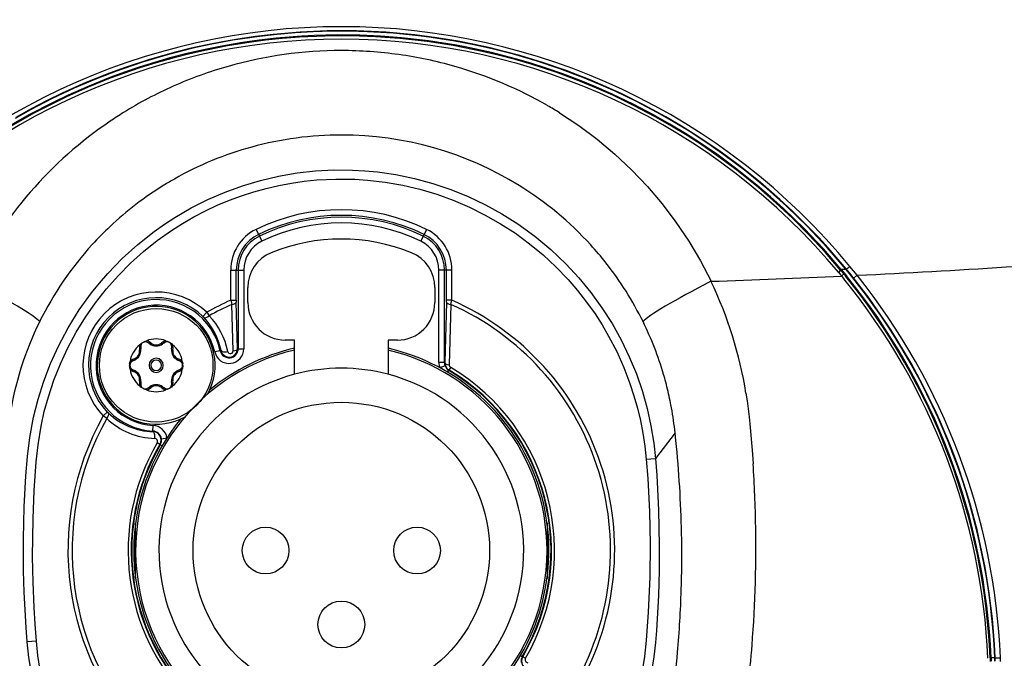
# Model space of a CAD drawing. Units: millimetres. Extents: x 597 to 732, y 284 to 402.
# Drawn here: x 639 to 650, y 363 to 370 of the extents above; entities that cross this region are included whole.
import ezdxf

# ---------------------------------------------------------------- set-up
doc = ezdxf.new("R2010")
doc.units = ezdxf.units.MM
doc.layers.add('GAIKEI', color=7, linetype='Continuous')
doc.layers.add('SUNPO', color=3, linetype='Continuous')
doc.styles.get("Standard").update_dxf_attribs({"font": 'monotxt.shx', "bigfont": 'bigfont.shx'})
doc.dimstyles.get("Standard").update_dxf_attribs({"dimscale": 0, "dimtxt": 2.5, "dimasz": 2.5, "dimexe": 1.25, "dimexo": 2, "dimtad": 1, "dimdec": 8, "dimtxsty": 'Standard', "dimblk": 'OPEN30', "dimcen": 2.5, "dimadec": 8, "dimazin": 2, "dimtfac": 1, "dimtdec": 8, "dimtmove": 0, "dimatfit": 3, "dimldrblk": 'OPEN30', "dimfxl": 1, "dimfrac": 2, "dimarcsym": 0})

# ---------------------------------------------------------------- blocks, each defined once
blk = doc.blocks.new('_Open30')
at = {"color": 0, "linetype": 'ByBlock', "lineweight": -2}
for p, q in [((-1, 0.2679), (0, 0)), ((0, 0), (-1, -0.2679)), ((0, 0), (-1, 0))]:
    blk.add_line(p, q, dxfattribs=at)
blk = doc.blocks.new('*D1')
at = {"layer": 'Defpoints', "color": 0}
for p in [(651.378, 380.762), (633.779, 363.617), (651.378, 363.168)]:
    blk.add_point(p, dxfattribs=at)
at = {"layer": 'SUNPO', "color": 0, "lineweight": -2}
for p, q in [((633.779, 365.617), (633.779, 382.012)), ((651.378, 365.168), (651.378, 382.012)), ((636.279, 380.762), (648.878, 380.762))]:
    blk.add_line(p, q, dxfattribs=at)
at = {"layer": 'SUNPO', "color": 0, "lineweight": -2, "xscale": 2.5, "yscale": 2.5, "zscale": 2.5, "rotation": 180}
blk.add_blockref('_Open30', (633.779, 380.762), dxfattribs=at)
at = {"layer": 'SUNPO', "color": 0, "lineweight": -2, "xscale": 2.5, "yscale": 2.5, "zscale": 2.5}
blk.add_blockref('_Open30', (651.378, 380.762), dxfattribs=at)
at = {"layer": 'SUNPO', "color": 0, "insert": (642.578, 382.637), "char_height": 2.5, "attachment_point": 5}
blk.add_mtext('88', dxfattribs=at)
blk = doc.blocks.new('*D2')
at = {"layer": 'Defpoints', "color": 0}
for p in [(642.579, 375.762), (642.579, 348.769), (656.378, 348.769)]:
    blk.add_point(p, dxfattribs=at)
at = {"layer": 'SUNPO', "color": 0, "lineweight": -2}
for p, q in [((644.579, 375.762), (657.628, 375.762)), ((656.378, 373.262), (656.378, 351.269)), ((644.579, 348.769), (657.628, 348.769))]:
    blk.add_line(p, q, dxfattribs=at)
at = {"layer": 'SUNPO', "color": 0, "lineweight": -2, "xscale": 2.5, "yscale": 2.5, "zscale": 2.5}
for p, rotation in [((656.378, 375.762), 90), ((656.378, 348.769), 270)]:
    blk.add_blockref('_Open30', p, dxfattribs=dict(at, rotation=rotation))
at = {"layer": 'SUNPO', "color": 0, "insert": (654.503, 362.265), "char_height": 2.5, "attachment_point": 5, "rotation": 90}
blk.add_mtext('135', dxfattribs=at)

msp = doc.modelspace()

# ---------------------------------------------------------------- linework, layer by layer
at = {"layer": 'GAIKEI', "color": 1, "linetype": 'Continuous'}
for points in [[(648.01927984, 367.03868467, 0.4711271182), (637.13911538, 367.03868837)], [(647.8981776, 366.9741949, 0.468736213), (637.2602168, 366.97419759)], [(642.57954004, 369.34610417, 0.0698929932), (641.36795301, 369.17722913)], [(643.19500143, 369.30313175, 0.0343380741), (642.57954044, 369.34610581)], [(643.79277105, 369.17666821, 0.0350571155), (643.19500179, 369.30312712)], [(641.36794935, 369.17724615, 0.0348520902), (640.78082278, 368.96478678)], [(644.78552173, 368.7575328, 0.061026734), (643.79274639, 369.17658236)], [(640.78082849, 368.96477496, 0.0349262085), (640.24891081, 368.68308883)], [(640.24890876, 368.68309197, 0.0094980489), (640.10777431, 368.59149965)], [(644.91306358, 368.68094438, 0.0086004485), (644.78546588, 368.75743587)], [(640.1078166, 368.5914362, 0.1329119403), (638.62574381, 366.87979579)], [(642.57954291, 368.44364195, 0.0673478928), (641.62205949, 368.31496621)], [(644.47987782, 367.90520978, 0.1389344012), (642.57954472, 368.44357239)], [(641.62207854, 368.31489636, 0.0621263918), (640.79372454, 367.97352411)], [(640.79377788, 367.97343309, 0.0091793719), (640.68154005, 367.90690383)], [(640.68155412, 367.90687877, 0.050124658), (640.10521402, 367.46576451)], [(645.24588909, 367.26971272, 0.0691618962), (644.47982536, 367.90512423)], [(643.49057054, 367.4348853, 0.2303579253), (641.66782145, 367.43488522)], [(643.46435652, 367.38100613, 0.2303579253), (641.69403548, 367.38100606)], [(643.45549973, 367.36280227, 0.2303579253), (641.70289227, 367.36280219)], [(640.10524486, 367.46573083, 0.0192604619), (639.91510412, 367.27258504)], [(641.66782153, 367.434884, 0.2870075838), (641.39605432, 367.000434)], [(643.42928571, 367.30892311, 0.2303579253), (641.7291063, 367.30892303)], [(643.76233784, 367.00043408, 0.2870075649), (643.49057059, 367.43488402)], [(641.69403556, 367.38100484, 0.2870075365), (641.45597209, 367.00043408)], [(641.70289236, 367.36280098, 0.2870075838), (641.47621618, 367.00043401)], [(641.72910638, 367.30892181, 0.2870075838), (641.53613395, 367.00043401)], [(643.32919602, 367.18573669, 0.1946005103), (641.82919598, 367.18573662)], [(643.62225821, 367.00043407, 0.2870075601), (643.42928575, 367.30892183)], [(643.68217598, 367.00043404, 0.2870075838), (643.45549978, 367.36280099)], [(643.70242007, 367.00043404, 0.2870075838), (643.46435657, 367.38100485)], [(639.91511795, 367.27257354, 0.0701853492), (639.35296341, 366.44910702)], [(645.40890058, 367.07766961, 0.0178943619), (645.24587534, 367.2697011)], [(641.82919606, 367.18573676, 0.3056146933), (641.57919608, 366.81492681)], [(643.57919608, 366.81492684, 0.3056146933), (643.32919607, 367.18573677)], [(648.09602003, 366.94419737, 0.0081141876), (651.28156834, 367.14870332)], [(645.80552076, 366.44904062, 0.052415738), (645.40891603, 367.07768375)], [(646.90614636, 365.68501058, 0.0725027752), (646.53272325, 366.8797384)], [(646.53274681, 366.87974413, 0.0031977115), (647.92957062, 366.93614739)], [(649.49416816, 362.8502354, 0.1610780016), (647.95319644, 366.9069766)], [(649.51783064, 362.85580351, 0.1609956255), (647.97415864, 366.93254144)], [(649.52766408, 362.85617855, 0.1610220096), (647.98173408, 366.93860494)], [(649.56756121, 362.85873381, 0.1610078327), (648.01277645, 366.96378123)], [(649.57176592, 362.85891793, 0.1588034238), (648.05419437, 366.91962893)], [(649.628311, 362.85657549, 0.1588909284), (648.09589826, 366.94397172)], [(641.13973367, 366.54837183, 0.977156204), (640.03305928, 365.4405784)], [(641.09838232, 366.5050105, 0.9771606821), (640.07637422, 365.48197834)], [(641.28460288, 366.13789259, 2.0120153052), (640.56395601, 365.27959106)], [(641.39605426, 366.67719638, 0.0245456183), (641.13973223, 366.5483718)], [(645.12391257, 362.56427929, 0.443259318), (643.76233799, 366.67719633)], [(641.22618309, 366.12457843, 2.0120155915), (640.56695978, 365.33943349)], [(641.14822847, 365.67271298, 7.285602951), (640.90817152, 365.43265604)], [(641.40719911, 366.63321257, 0.0234575382), (641.16603077, 366.51186271)], [(641.57919608, 366.65168521, 0.4142135215), (641.97919606, 366.25168524)], [(643.17919606, 366.25168524, 0.4142135777), (643.57919608, 366.65168524)], [(645.08736911, 362.59051704, 0.4419660111), (643.75119282, 366.63321267)], [(641.29312778, 366.13983311, 0.141116918), (641.1104872, 366.49287435)], [(641.36484759, 366.12984306, 0.1396811138), (641.16604539, 366.51187212)], [(639.35306563, 366.44901283, 0.0770225689), (639.03116611, 365.42675865)], [(646.02535125, 365.88550811, 0.0432088804), (645.80552826, 366.44899467)], [(640.52572654, 366.23183288, 0.1196170679), (640.4958804, 366.24408239)], [(640.70251328, 366.24407958, 0.1897818992), (640.49588159, 366.24407955)], [(640.70251104, 366.24408198, 0.1196174441), (640.67266504, 366.23183231)], [(640.42361674, 366.20235741, 0.1897804798), (640.32030117, 366.0234106)], [(640.36613823, 366.05227327, 0.3307355835), (640.42153604, 366.14822483)], [(640.36652527, 366.03654091, 0.3152987889), (640.43535444, 366.15575653)], [(642.07919604, 366.14411376, 2.0700614967), (644.77919608, 364.00168524)], [(640.42361135, 366.20235918, 0.1196173689), (640.41929688, 366.17038695)], [(640.51187719, 366.22355914, 0.6370955341), (640.43338752, 366.17824264)], [(640.53036831, 366.2106136, 0.3152988033), (640.66802665, 366.2106136)], [(640.54379979, 366.21881517, 0.3307380619), (640.65459512, 366.21881514)], [(640.76500727, 366.17824296, 0.6370956567), (640.68651729, 366.22355895)], [(640.76303712, 366.15575652, 0.3152987409), (640.83186628, 366.03654091)], [(640.87809379, 366.02341063, 0.1897805973), (640.7747781, 366.20235751)], [(640.77909528, 366.17038419, 0.119617037), (640.77478059, 366.20235646)], [(640.77685574, 366.14822502, 0.3307229205), (640.83225466, 366.05227443)], [(642.07919656, 366.16464629, 0.1154251041), (641.17150064, 365.71830796)], [(641.22618165, 366.12457649, 0.8938003041), (641.53613395, 366.15944879)], [(641.28460148, 366.13789051, 0.8938004454), (641.47621618, 366.15944884)], [(641.2931353, 366.13983637, 0.9009953156), (641.46805015, 366.15944968)], [(644.77919608, 364.00168524, 0.3485472417), (643.0791962, 366.14411374)], [(644.2958187, 362.59398969, 0.5562323575), (643.0791967, 366.16464603)], [(640.34582813, 366.04313342, 0.1198110355), (640.32029789, 366.02341186)], [(640.59919748, 366.05768704, 0.9936566042), (640.59823025, 365.9056932)], [(640.59919748, 366.03839749, 0.9936566042), (640.59847574, 365.92498119)], [(640.59919748, 365.90568704, 0.9936566995), (640.6001647, 366.05768089)], [(640.59919748, 365.9249766, 0.9936566995), (640.59991921, 366.0383929)], [(640.87809427, 366.02341162, 0.1195990021), (640.85256327, 366.0431328)], [(641.36499064, 366.12987457, 0.9242910406), (641.42098631, 366.13587372)], [(640.31550606, 366.00233726, 0.0526873218), (640.3131746, 365.9816848)], [(640.34606742, 366.0270032, 0.6370855412), (640.34606609, 365.9363715)], [(640.32029595, 365.9399595, 0.1194807834), (640.34582637, 365.92023674)], [(640.32030117, 365.93996355, 0.1897806064), (640.4236168, 365.76101664)], [(640.43535444, 365.80761435, 0.3152987937), (640.36652527, 365.92682998)], [(640.83186628, 365.92682997, 0.3152987409), (640.76303712, 365.80761437)], [(640.77477826, 365.76101678, 0.1897804482), (640.87809375, 365.93996355)], [(640.85232583, 365.93637158, 0.6370862344), (640.8523241, 366.02700332)], [(640.85256505, 365.9202366, 0.1196622596), (640.87809555, 365.93995887)], [(640.885217, 365.98168702, 0.0521538179), (640.88294609, 366.00205635)], [(643.07919616, 365.8864929, 0.1303846524), (642.07919603, 365.88649291)], [(643.62225821, 366.01056586, 0.0887074719), (643.63198411, 365.95617714)], [(643.68217598, 366.01056583, 0.0887074279), (643.6881886, 365.97694236)], [(643.68690041, 366.01056496, 0.2661308173), (643.73164522, 365.93095968)], [(643.68824751, 365.97696211, 0.1716562873), (643.72905718, 365.9266291)], [(644.51494413, 362.86999663, 0.4114546677), (643.72908559, 365.92667713)], [(644.51931486, 362.86744323, 0.4114522136), (643.73164428, 365.9309624)], [(643.73333179, 365.9873739, 0.2717178497), (643.7485968, 365.95936545)], [(644.54788704, 362.85076252, 0.4114512136), (643.74860057, 365.9593719)], [(640.42153603, 365.81514607, 0.3307228915), (640.36613711, 365.91109665)], [(642.07919603, 365.88649291, 7.6696159105), (643.07919596, 365.88649296)], [(640.83225353, 365.91109762, 0.3307356126), (640.77685572, 365.81514605)], [(646.04880652, 365.80150954, 0.0062075047), (646.02532534, 365.88550062)], [(640.41929791, 365.79298632, 0.1198282525), (640.42361309, 365.76101463)], [(640.4333875, 365.78512797, 0.6370963745), (640.51187751, 365.73981197)], [(640.49587939, 365.71928946, 0.1198419908), (640.52572519, 365.73153836)], [(640.49588171, 365.71929449, 0.1897818405), (640.70251335, 365.71929453)], [(640.66802665, 365.75275749, 0.3152988033), (640.53036831, 365.75275749)], [(640.65459517, 365.74455872, 0.330738028), (640.54379985, 365.74455875)], [(640.67266408, 365.73153871, 0.1196121244), (640.70251017, 365.71928916)], [(640.68651753, 365.73981177, 0.6370962395), (640.76500724, 365.7851283)], [(640.77478091, 365.76101464, 0.1196105842), (640.77909529, 365.79298677)], [(646.095634, 365.60276177, 0.0143836742), (646.04880705, 365.8015085)], [(646.14512345, 365.29282778, 0.0189140275), (646.10410131, 365.56021059)], [(640.0330578, 365.44057833, 0.7595548868), (644.01604226, 361.45752331)], [(640.06959009, 365.4143107, 0.7582169718), (643.98983301, 361.49408851)], [(640.06958493, 365.41430345, 0.1830248484), (640.58368431, 365.2003987)], [(640.08852015, 365.4698781, 0.1849648801), (640.56367621, 365.27404738)], [(640.86257334, 365.40938065, 0.1734177583), (640.35919608, 364.00168544)], [(640.71428124, 365.20604851, 0.3569061198), (640.56695886, 365.33943158)], [(640.63912859, 365.13589969, 0.5651102935), (640.56367749, 365.27403596)], [(640.65503081, 365.1971308, 0.3569062034), (640.56395504, 365.27958915)], [(640.61061877, 365.15259187, 0.5670940104), (640.58368213, 365.20034973)], [(640.64349602, 365.13334766, 0.1716563412), (640.65496912, 365.19712233)], [(640.6105722, 365.15261868, 0.7716756194), (643.73015788, 362.03299554)], [(640.63912421, 365.13590361, 0.7716703008), (643.71344965, 362.06155156)], [(640.64344799, 365.13337379, 0.7716572201), (643.71088473, 362.06593721)], [(646.21787741, 364.18733193, 0.0205001007), (646.15746849, 365.17683726)], [(647.0110648, 364.25511477, 0.0127423654), (646.98278517, 364.92994945)], [(646.96486773, 362.90440257, 0.0251873754), (647.01107395, 364.25511501)], [(646.21468996, 363.58176103, 0.0109887865), (646.21908267, 364.11490085)], [(640.35919608, 364.00168505, 0.6331088195), (643.98689167, 362.28506265)], [(646.17604626, 362.91469884, 0.013897625), (646.21468534, 363.58176057)], [(646.94919284, 362.73128552, 0.0026745053), (646.96487649, 362.90440369)], [(644.51489634, 362.87002583, 0.1716563637), (644.50342324, 362.80625115)], [(644.51931178, 362.86744283, 0.5651005244), (644.59471865, 362.72938721)], [(644.54783931, 362.85078806, 0.5670598384), (644.57473113, 362.80310904)]]:
    msp.add_lwpolyline(points, format="xyb", dxfattribs=at)
for points in [[(641.85074768, 369.51980344), (641.66044928, 369.49727544)], [(641.89425048, 369.51946464), (641.70307008, 369.49802004)], [(642.13758848, 369.54384524), (641.85074768, 369.51980344)], [(642.08631588, 369.53567864), (641.89425048, 369.51946464)], [(642.27932748, 369.54662544), (642.08631588, 369.53567864)], [(642.42639768, 369.55610724), (642.13758848, 369.54384524)], [(642.28984988, 369.50703184), (642.15587168, 369.50015324)], [(642.47267448, 369.55223764), (642.27932748, 369.54662544)], [(642.53734128, 369.51291864), (642.28984988, 369.50703184)], [(642.74039008, 369.55591184), (642.42639768, 369.55610724)], [(642.66632388, 369.55250604), (642.47267448, 369.55223764)], [(642.77857968, 369.51016904), (642.53734128, 369.51291864)], [(642.85995488, 369.54741884), (642.66632388, 369.55250604)], [(643.05433968, 369.54163584), (642.74039008, 369.55591184)], [(642.99936828, 369.50036064), (642.77857968, 369.51016904)], [(643.13270268, 369.53113464), (642.85995488, 369.54741884)], [(643.36621708, 369.51342844), (643.05433968, 369.54163584)], [(643.40397348, 369.50430364), (643.13270268, 369.53113464)], [(643.59990548, 369.48302064), (643.36621708, 369.51342844)], [(641.14485468, 369.40936644), (640.97185368, 369.37088984)], [(641.17788388, 369.41138364), (640.99103088, 369.37054204)], [(641.30660408, 369.44122384), (641.14485468, 369.40936644)], [(641.41879888, 369.45622324), (641.17788388, 369.41138364)], [(641.52106028, 369.43208064), (641.30205988, 369.39494084)], [(641.47205508, 369.46974544), (641.30660408, 369.44122384)], [(641.59312128, 369.43323724), (641.36292108, 369.39637204)], [(641.70307008, 369.49802004), (641.41879888, 369.45622324)], [(641.66044928, 369.49727544), (641.47205508, 369.46974544)], [(641.69927068, 369.45722104), (641.52106028, 369.43208064)], [(641.76803288, 369.45609804), (641.59312128, 369.43323724)], [(641.88241568, 369.47810424), (641.69927068, 369.45722104)], [(641.94740908, 369.47482364), (641.76803288, 369.45609804)], [(642.15587168, 369.50015324), (641.88241568, 369.47810424)], [(642.13179628, 369.48915764), (641.94740908, 369.47482364)], [(642.31289068, 369.49848084), (642.13179628, 369.48915764)], [(642.50271308, 369.50316824), (642.31289068, 369.49848084)], [(642.68929148, 369.50269524), (642.50271308, 369.50316824)], [(642.94539488, 369.49392144), (642.68929148, 369.50269524)], [(643.20515748, 369.47535464), (642.94539488, 369.49392144)], [(643.22427668, 369.48310304), (642.99936828, 369.50036064)], [(643.49893188, 369.44252084), (643.20515748, 369.47535464)], [(643.51147468, 369.45038504), (643.22427668, 369.48310304)], [(643.51600028, 369.49009764), (643.40397348, 369.50430364)], [(643.77348628, 369.40022644), (643.49893188, 369.44252084)], [(643.80955808, 369.40346124), (643.51147468, 369.45038504)], [(643.79250188, 369.44711984), (643.51600028, 369.49009764)], [(643.82890008, 369.44541084), (643.59990548, 369.48302064)], [(643.99692988, 369.40800544), (643.79250188, 369.44711984)], [(643.90361028, 369.38591064), (643.80955808, 369.40346124)], [(644.00310968, 369.41153624), (643.82890008, 369.44541084)], [(644.19297188, 369.36452704), (643.99692988, 369.40800544)], [(644.17177728, 369.37434144), (644.00310968, 369.41153624)], [(640.72911368, 369.30417544), (640.45108648, 369.22175344)], [(640.80609748, 369.32967584), (640.52640068, 369.25025084)], [(640.99103088, 369.37054204), (640.72911368, 369.30417544)], [(640.91134648, 369.31028204), (640.74671328, 369.26750544)], [(640.96037608, 369.31246084), (640.79145208, 369.26974544)], [(640.97185368, 369.37088984), (640.80609748, 369.32967584)], [(641.08614808, 369.35105644), (640.91134648, 369.31028204)], [(641.13692628, 369.35233524), (640.96037608, 369.31246084)], [(641.30205988, 369.39494084), (641.08614808, 369.35105644)], [(641.36292108, 369.39637204), (641.13692628, 369.35233524)], [(644.08676768, 369.33820564), (643.77348628, 369.40022644)], [(644.18547068, 369.32524164), (643.90361028, 369.38591064)], [(644.25702828, 369.29806884), (644.08676768, 369.33820564)], [(644.33333748, 369.33460144), (644.17177728, 369.37434144)], [(644.44195248, 369.25911004), (644.18547068, 369.32524164)], [(644.41989128, 369.30673884), (644.19297188, 369.36452704)], [(644.43670648, 369.25072684), (644.25702828, 369.29806884)], [(644.48653268, 369.29312204), (644.33333748, 369.33460144)], [(644.67533868, 369.23187004), (644.41989128, 369.30673884)], [(640.45108648, 369.22175344), (640.16258548, 369.12269344)], [(640.52640068, 369.25025084), (640.26875608, 369.16577824)], [(640.59975888, 369.21579964), (640.41433108, 369.15785584)], [(640.57991028, 369.21976984), (640.41761168, 369.16890924)], [(640.74671328, 369.26750544), (640.57991028, 369.21976984)], [(640.79145208, 369.26974544), (640.59975888, 369.21579964)], [(644.61104428, 369.19997624), (644.43670648, 369.25072684)], [(644.60678708, 369.21118524), (644.44195248, 369.25911004)], [(644.72995608, 369.21943124), (644.48653268, 369.29312204)], [(644.77005608, 369.15926884), (644.60678708, 369.21118524)], [(644.87239388, 369.11438664), (644.61104428, 369.19997624)], [(644.91752008, 369.15097104), (644.67533868, 369.23187004)], [(644.98387148, 369.13209904), (644.72995608, 369.21943124)], [(640.10127568, 369.10484684), (639.84838568, 369.00350404)], [(640.16258548, 369.12269344), (639.94389948, 369.03804384)], [(640.26875608, 369.16577824), (640.10127568, 369.10484684)], [(640.26158148, 369.11586364), (640.10225528, 369.05738284)], [(640.41433108, 369.15785584), (640.10868828, 369.04967104)], [(640.41761168, 369.16890924), (640.26158148, 369.11586364)], [(644.94720148, 369.09784304), (644.77005608, 369.15926884)], [(645.13609308, 369.01614744), (644.87239388, 369.11438664)], [(645.16060788, 369.05968684), (644.91752008, 369.15097104)], [(645.12604988, 369.03032284), (644.94720148, 369.09784304)], [(645.23911128, 369.03306944), (644.98387148, 369.13209904)], [(639.84838568, 369.00350404), (639.59515988, 368.89028684)], [(639.94389948, 369.03804384), (639.72247308, 368.94356144)], [(640.10868828, 369.04967104), (639.87097468, 368.95416924)], [(640.10225528, 369.05738284), (639.87762748, 368.96729184)], [(645.30245968, 368.95813964), (645.12604988, 369.03032284)], [(645.30975648, 368.94469064), (645.13609308, 369.01614744)], [(645.33329468, 368.98847104), (645.16060788, 369.05968684)], [(645.40997308, 368.96023624), (645.23911128, 369.03306944)], [(645.50647588, 368.91153624), (645.33329468, 368.98847104)], [(639.59515988, 368.89028684), (639.42756348, 368.80858224)], [(639.72247308, 368.94356144), (639.48562628, 368.83227604)], [(639.87097468, 368.95416924), (639.63858648, 368.85077264)], [(639.87762748, 368.96729184), (639.65877988, 368.87064884)], [(645.47713928, 368.88099724), (645.30245968, 368.95813964)], [(645.48237308, 368.86813104), (645.30975648, 368.94469064)], [(645.58026128, 368.88223324), (645.40997308, 368.96023624)], [(645.69936828, 368.77438104), (645.47713928, 368.88099724)], [(645.73532408, 368.80105044), (645.50647588, 368.91153624)], [(645.81823128, 368.76374884), (645.58026128, 368.88223324)], [(639.48901068, 368.78933464), (639.23689568, 368.65784964)], [(639.48562628, 368.83227604), (639.25440068, 368.71289724)], [(639.42756348, 368.80858224), (639.26309808, 368.72291924)], [(639.63858648, 368.85077264), (639.46714788, 368.76780464)], [(639.65877988, 368.87064884), (639.48901068, 368.78933464)], [(645.71275328, 368.75698304), (645.48237308, 368.86813104)], [(645.91698608, 368.66030024), (645.69936828, 368.77438104)], [(645.95780028, 368.68353324), (645.73532408, 368.80105044)], [(639.29916388, 368.68076224), (639.02344968, 368.52482964)], [(639.25440068, 368.71289724), (639.08982548, 368.62113104)], [(639.26309808, 368.72291924), (639.09912108, 368.63187324)], [(639.46714788, 368.76780464), (639.29916388, 368.68076224)], [(644.91306468, 368.68094544), (645.11769108, 368.54529484)], [(645.93643808, 368.63873964), (645.71275328, 368.75698304)], [(646.04800728, 368.63831244), (645.81823128, 368.76374884)], [(646.13162228, 368.58439704), (645.95780028, 368.68353324)], [(639.23689568, 368.65784964), (638.99552608, 368.51922364)], [(646.09287108, 368.56076104), (645.91698608, 368.66030024)], [(646.11056208, 368.53930424), (645.93643808, 368.63873964)], [(646.21873468, 368.53769584), (646.04800728, 368.63831244)], [(646.26045528, 368.45949164), (646.09287108, 368.56076104)], [(646.29805308, 368.48315484), (646.13162228, 368.58439704)], [(645.11769108, 368.54529484), (645.31457208, 368.39829764)], [(646.27698968, 368.43787284), (646.11056208, 368.53930424)], [(646.38271488, 368.43474784), (646.21873468, 368.53769584)], [(646.42129508, 368.35606444), (646.26045528, 368.45949164)], [(646.53552848, 368.32729544), (646.29805308, 368.48315484)], [(645.31457208, 368.39829764), (645.50303348, 368.24054024)], [(646.43740848, 368.33386604), (646.27698968, 368.43787284)], [(646.61524048, 368.27754264), (646.38271488, 368.43474784)], [(646.57952268, 368.24804744), (646.42129508, 368.35606444)], [(646.59514768, 368.22530584), (646.43740848, 368.33386604)], [(646.67126768, 368.23182124), (646.53552848, 368.32729544)], [(646.80789188, 368.08043264), (646.57952268, 368.24804744)], [(646.84323128, 368.10963204), (646.61524048, 368.27754264)], [(645.50303348, 368.24054024), (645.68236688, 368.07258064)], [(646.82193308, 368.05755984), (646.59514768, 368.22530584)], [(646.90438848, 368.05617124), (646.67126768, 368.23182124)], [(641.90860908, 368.00377864), (642.10519108, 368.03772644)], [(642.10519108, 368.03772644), (642.30186148, 368.05987924)], [(642.30186148, 368.05987924), (642.49976808, 368.07033744)], [(642.49976808, 368.07033744), (642.69747308, 368.06922364)], [(642.69747308, 368.06922364), (642.83159488, 368.06185064)], [(642.83159488, 368.06185064), (642.96592408, 368.04899044)], [(642.96592408, 368.04899044), (643.16382748, 368.02003244)], [(645.68236688, 368.07258064), (645.85184628, 367.89495604)], [(647.02811888, 367.90460884), (646.80789188, 368.08043264)], [(647.04007268, 367.88212044), (646.82193308, 368.05755984)], [(647.06075448, 367.93552604), (646.84323128, 368.10963204)], [(647.12834468, 367.87233344), (646.90438848, 368.05617124)], [(641.52367548, 367.90181644), (641.71517648, 367.95860044)], [(641.71517648, 367.95860044), (641.90860908, 368.00377864)], [(641.91177668, 367.90477964), (642.04680488, 367.93000544)], [(642.04680488, 367.93000544), (642.18168328, 367.94945124)], [(642.18168328, 367.94945124), (642.31604928, 367.96314444)], [(642.31604928, 367.96314444), (642.52031248, 367.97317864)], [(642.52031248, 367.97317864), (642.72425848, 367.97052984)], [(642.72425848, 367.97052984), (642.86046448, 367.96162484)], [(642.86046448, 367.96162484), (643.04815368, 367.93982604)], [(643.04815368, 367.93982604), (643.23650828, 367.90680904)], [(643.16382748, 368.02003244), (643.36155388, 367.97905344)], [(643.36155388, 367.97905344), (643.55770568, 367.92605644)], [(647.26808168, 367.75570444), (647.06075448, 367.93552604)], [(641.15267648, 367.75468204), (641.33645328, 367.83394844)], [(641.33645328, 367.83394844), (641.52367548, 367.90181644)], [(641.51233828, 367.79492864), (641.64417108, 367.83722904)], [(641.64417108, 367.83722904), (641.77699588, 367.87374024)], [(641.77699588, 367.87374024), (641.91177668, 367.90477964)], [(643.23650828, 367.90680904), (643.41878668, 367.86398684)], [(643.41878668, 367.86398684), (643.59972528, 367.81041024)], [(643.55770568, 367.92605644), (643.75087888, 367.86109384)], [(643.75087888, 367.86109384), (643.93702088, 367.78573064)], [(645.85184628, 367.89495604), (646.01058048, 367.70841124)], [(647.17023308, 367.78305724), (647.02811888, 367.90460884)], [(647.22672728, 367.71992244), (647.04007268, 367.88212044)], [(647.34097908, 367.68263604), (647.12834468, 367.87233344)], [(640.97335808, 367.66440184), (641.15267648, 367.75468204)], [(641.25293888, 367.69290224), (641.38182368, 367.74679624)], [(641.38182368, 367.74679624), (641.51233828, 367.79492864)], [(643.59972528, 367.81041024), (643.77682808, 367.74659484)], [(643.77682808, 367.74659484), (643.95095208, 367.67223564)], [(643.93702088, 367.78573064), (644.11930228, 367.69899344)], [(647.30759268, 367.65905524), (647.17023308, 367.78305724)], [(647.40476388, 367.55382144), (647.22672728, 367.71992244)], [(647.40015568, 367.63341424), (647.26808168, 367.75570444)], [(640.79949948, 367.56348624), (640.97335808, 367.66440184)], [(641.00247808, 367.56885124), (641.12658088, 367.63363404)], [(641.12658088, 367.63363404), (641.25293888, 367.69290224)], [(643.95095208, 367.67223564), (644.11916208, 367.58869384)], [(644.11930228, 367.69899344), (644.29656988, 367.60124564)], [(646.01058048, 367.70841124), (646.15834648, 367.51315364)], [(647.52796628, 367.44550224), (647.30759268, 367.65905524)], [(647.56575008, 367.46415764), (647.34097908, 367.68263604)], [(647.52727668, 367.50953124), (647.40015568, 367.63341424)], [(640.68674308, 367.49025024), (640.79949948, 367.56348624)], [(640.88095708, 367.49863944), (641.00247808, 367.56885124)], [(644.11916208, 367.58869384), (644.28288268, 367.49530084)], [(644.29656988, 367.60124564), (644.46767268, 367.49292044)], [(646.15834648, 367.51315364), (646.29481208, 367.30963204)], [(647.57366028, 367.38491584), (647.40476388, 367.55382144)], [(647.68517148, 367.34650644), (647.52727668, 367.50953124)], [(640.40177308, 367.27402104), (640.57691048, 367.41247624)], [(640.57691048, 367.41247624), (640.68674308, 367.49025024)], [(640.60998228, 367.31488704), (640.76232908, 367.42307184)], [(640.76232908, 367.42307184), (640.88095708, 367.49863944)], [(641.66782228, 367.43488524), (641.69403688, 367.38100644)], [(643.49057008, 367.43488524), (643.46435548, 367.38100644)], [(644.28288268, 367.49530084), (644.44049068, 367.39284424)], [(644.46767268, 367.49292044), (644.64867548, 367.36154244)], [(647.73424068, 367.22738404), (647.52796628, 367.44550224)], [(647.77686148, 367.23987484), (647.56575008, 367.46415764)], [(640.46379388, 367.19802924), (640.60998228, 367.31488704)], [(641.69403688, 367.38100644), (641.70289308, 367.36280264)], [(641.70289308, 367.36280264), (641.72910768, 367.30892404)], [(643.45549928, 367.36280264), (643.42928468, 367.30892404)], [(643.46435548, 367.38100644), (643.45549928, 367.36280264)], [(644.44049068, 367.39284424), (644.59228828, 367.28121704)], [(644.64867548, 367.36154244), (644.82078548, 367.21838144)], [(646.29481208, 367.30963204), (646.41969308, 367.09833124)], [(647.75200508, 367.19321044), (647.57366028, 367.38491584)], [(647.78607188, 367.23656364), (647.68517148, 367.34650644)], [(640.23577888, 367.12403324), (640.40177308, 367.27402104)], [(640.32391048, 367.07252564), (640.46379388, 367.19802924)], [(644.59228828, 367.28121704), (644.73675228, 367.16170724)], [(644.82078548, 367.21838144), (644.98308708, 367.06411184)], [(647.92633368, 367.00607364), (647.73424068, 367.22738404)], [(647.91884148, 366.99992124), (647.75200508, 367.19321044)], [(647.97455148, 367.01057184), (647.77686148, 367.23987484)], [(647.97810668, 367.01352604), (647.78607188, 367.23656364)], [(640.08041068, 366.96362664), (640.23577888, 367.12403324)], [(644.73675228, 367.16170724), (644.87419128, 367.03413444)], [(646.41969308, 367.09833124), (646.53277288, 366.87977044)], [(640.19154668, 366.93925844), (640.32391048, 367.07252564)], [(641.39605408, 366.67719484), (641.39605408, 367.00043404)], [(641.39605408, 367.00043404), (641.45597228, 367.00043404)], [(641.45597228, 367.00043404), (641.47621768, 367.00043404)], [(641.45597228, 366.67719484), (641.45597228, 367.00043404)], [(641.47621768, 367.00043404), (641.53613288, 367.00043404)], [(641.47621768, 367.00043404), (641.47621768, 366.15944884)], [(641.53613288, 367.00043404), (641.53613288, 366.15944884)], [(643.62225948, 366.01056584), (643.62225948, 367.00043404)], [(643.68217468, 367.00043404), (643.62225948, 367.00043404)], [(643.68217468, 366.01056584), (643.68217468, 367.00043404)], [(643.70242008, 367.00043404), (643.68217468, 367.00043404)], [(643.70242008, 366.67719484), (643.70242008, 367.00043404)], [(643.76233828, 367.00043404), (643.70242008, 367.00043404)], [(643.76233828, 366.67719484), (643.76233828, 367.00043404)], [(644.87419128, 367.03413444), (645.00414728, 366.89874624)], [(644.98308708, 367.06411184), (645.11987008, 366.91646784)], [(647.91884148, 366.99992124), (647.95034788, 366.96175604)], [(647.92259208, 367.01056884), (647.97455148, 367.01056884)], [(647.92633368, 367.00607364), (647.98172908, 366.93861144)], [(647.97810968, 367.01352304), (647.97455148, 367.01056884)], [(648.01279908, 366.96380364), (647.97455148, 367.01056884)], [(648.01638188, 366.96672424), (647.97810968, 367.01352304)], [(648.05787348, 366.99151664), (648.01926888, 367.03867244)], [(648.09602348, 366.94408624), (648.05787668, 366.99151364)], [(639.99183048, 366.86179264), (640.08041068, 366.96362664)], [(640.06654668, 366.79787344), (640.19154668, 366.93925844)], [(645.00414728, 366.89874624), (645.10614328, 366.78058224)], [(645.11987008, 366.91646784), (645.24743648, 366.76110904)], [(647.89814768, 366.97417044), (647.92956548, 366.93615484)], [(647.92956848, 366.93614864), (647.95329888, 366.90708064)], [(647.95035408, 366.96174684), (647.97415168, 366.93255064)], [(648.05419928, 366.91965384), (648.01638188, 366.96672124)], [(639.90746468, 366.75660464), (639.99183048, 366.86179264)], [(639.95008848, 366.64980524), (640.06654668, 366.79787344)], [(641.57919608, 366.65168524), (641.57919608, 366.81492684)], [(643.57919608, 366.81492684), (643.57919608, 366.65168524)], [(645.10614328, 366.78058224), (645.20226448, 366.65790464)], [(639.77622068, 366.57393864), (639.90746468, 366.75660464)], [(641.39605408, 366.67719484), (641.40719908, 366.63320984)], [(641.39605408, 366.67719484), (641.45597228, 366.67719484)], [(641.45597228, 366.67719484), (641.45619208, 366.65772164)], [(643.70220028, 366.65772164), (643.70242008, 366.67719484)], [(643.76233828, 366.67719484), (643.70242008, 366.67719484)], [(643.75119328, 366.63320984), (643.76233828, 366.67719484)], [(645.24743648, 366.76110904), (645.36596068, 366.59791324)], [(639.65779728, 366.38359744), (639.77622068, 366.57393864)], [(639.84257508, 366.49578004), (639.95008848, 366.64980524)], [(641.42093808, 366.13587104), (641.40719908, 366.63320984)], [(641.46804808, 366.15944884), (641.45619208, 366.65772164)], [(643.70220028, 366.65772164), (643.68689888, 366.01056584)], [(643.75119328, 366.63320984), (643.73332208, 365.98737244)], [(645.20226448, 366.65790464), (645.29227608, 366.53111944)], [(645.36596068, 366.59791324), (645.47403568, 366.42876644)], [(639.74407348, 366.33588324), (639.84257508, 366.49578004)], [(641.09837648, 366.50501464), (641.11048588, 366.49287484)], [(641.13973688, 366.54836484), (641.09838248, 366.50500864)], [(641.13973388, 366.54837104), (641.16603088, 366.51186284)], [(645.29227608, 366.53111944), (645.36781608, 366.41389824)], [(639.55267328, 366.18640504), (639.65779728, 366.38359744)], [(645.36781608, 366.41389824), (645.43802788, 366.29395804)], [(645.47403568, 366.42876644), (645.57149668, 366.25400444)], [(639.65419608, 366.16899484), (639.74407348, 366.33588324)], [(640.48007508, 366.23921884), (640.49588008, 366.24408024)], [(640.70251168, 366.24408024), (640.71791988, 366.23932864)], [(642.07919608, 366.25168524), (641.97919608, 366.25168524)], [(642.07919608, 365.88649344), (642.07919608, 366.25168524)], [(643.17919608, 366.25168524), (643.07919608, 366.25168524)], [(643.07919608, 366.25168524), (643.07919608, 365.88649344)], [(645.43802788, 366.29395804), (645.52394108, 366.12876644)], [(645.57149668, 366.25400444), (645.65828248, 366.07398744)], [(639.46861568, 366.00134944), (639.55267328, 366.18640504)], [(639.57456048, 365.99811164), (639.65419608, 366.16899484)], [(640.41929628, 366.17038644), (640.42159428, 366.14823364)], [(640.42361448, 366.20235664), (640.44209588, 366.21936704)], [(640.43338628, 366.17824464), (640.43535468, 366.15575624)], [(640.44209588, 366.21936704), (640.48007508, 366.23921884)], [(640.53036808, 366.21061464), (640.51187748, 366.22356024)], [(640.54376228, 366.21876584), (640.52572928, 366.23183344)], [(640.67266548, 366.23183344), (640.65462948, 366.21876584)], [(640.68651728, 366.22356024), (640.66802668, 366.21061464)], [(640.71791988, 366.23932864), (640.76275628, 366.21351984)], [(640.76275628, 366.21351984), (640.77477728, 366.20235664)], [(640.76303708, 366.15575624), (640.76500548, 366.17824464)], [(640.77679748, 366.14823364), (640.77909848, 366.17038644)], [(641.28460088, 366.13789124), (641.22618108, 366.12457644)], [(641.29312748, 366.13983524), (641.28460088, 366.13789124)], [(641.46804808, 366.15944884), (641.47621768, 366.15944884)], [(641.47621768, 366.15944884), (641.53613288, 366.15944884)], [(640.36616208, 366.05221924), (640.34582828, 366.04313424)], [(640.36652528, 366.03654244), (640.34606628, 366.02700264)], [(640.85232548, 366.02700264), (640.83186648, 366.03654244)], [(640.85256648, 366.04313424), (640.83222968, 366.05221924)], [(645.52394108, 366.12876644), (645.59993888, 365.95992484)], [(645.65828248, 366.07398744), (645.73427428, 365.88924624)], [(639.39622808, 365.81263184), (639.46861568, 366.00134944)], [(639.50527648, 365.82402704), (639.57456048, 365.99811164)], [(640.31621408, 365.95779484), (640.31318368, 365.98168704)], [(640.31549688, 366.00234124), (640.32030028, 366.02341064)], [(640.31549688, 366.00234124), (640.31933908, 366.00798104)], [(640.32030028, 365.93996344), (640.31621408, 365.95779484)], [(640.31933908, 366.00798104), (640.32193608, 366.00614684)], [(640.32193608, 366.00614684), (640.32229608, 366.00549384)], [(640.32229608, 366.00549384), (640.32251288, 366.00521604)], [(640.32251288, 366.00521604), (640.32273868, 366.00514884)], [(640.32273868, 366.00514884), (640.32303468, 366.00541444)], [(640.32303468, 366.00541444), (640.32379148, 366.00655264)], [(640.32379148, 366.00655264), (640.32584528, 366.00979364)], [(640.34606628, 365.93637144), (640.36652528, 365.92683164)], [(640.83186648, 365.92683164), (640.85232548, 365.93637144)], [(640.87550668, 366.00512444), (640.87293708, 366.00921084)], [(640.87579948, 366.00484984), (640.87550668, 366.00512444)], [(640.87603768, 366.00487424), (640.87579948, 366.00484984)], [(640.87889708, 366.00755364), (640.87603768, 366.00487424)], [(640.87809148, 366.02341064), (640.88295588, 366.00205744)], [(640.87963868, 365.94744924), (640.87809148, 365.93996344)], [(640.88295588, 366.00205744), (640.87889708, 366.00755364)], [(640.88520808, 365.98168704), (640.87963868, 365.94744924)], [(643.68217468, 366.01056584), (643.62225948, 366.01056584)], [(643.68818968, 365.97694144), (643.63198548, 365.95617744)], [(643.68689888, 366.01056584), (643.68217468, 366.01056584)], [(643.71765748, 365.90754764), (643.72908628, 365.92667904)], [(643.73164368, 365.93096064), (643.72908628, 365.92667904)], [(643.73164368, 365.93096064), (643.74860228, 365.95936944)], [(645.59993888, 365.95992484), (645.66590888, 365.78823604)], [(639.44601128, 365.64600284), (639.50527648, 365.82402704)], [(640.34582828, 365.92023684), (640.36616208, 365.91115164)], [(640.83222968, 365.91115164), (640.85256648, 365.92023684)], [(645.73427428, 365.88924624), (645.79891668, 365.70130064)], [(639.33560188, 365.62089304), (639.39622808, 365.81263184)], [(640.42159428, 365.81514044), (640.41929628, 365.79298764)], [(640.43563548, 365.74985404), (640.42361448, 365.76101444)], [(640.43535468, 365.80761484), (640.43338628, 365.78512644)], [(640.48047488, 365.72404244), (640.43563548, 365.74985404)], [(640.49588008, 365.71929384), (640.48047488, 365.72404244)], [(640.51187748, 365.73981084), (640.53036808, 365.75275944)], [(640.52572928, 365.73153744), (640.54376228, 365.74460504)], [(640.65462948, 365.74460504), (640.67266548, 365.73153744)], [(640.66802668, 365.75275944), (640.68651728, 365.73981084)], [(640.71818848, 365.72412164), (640.70251168, 365.71929384)], [(640.76296088, 365.75004944), (640.71818848, 365.72412164)], [(640.77477728, 365.76101444), (640.76296088, 365.75004944)], [(640.76500548, 365.78512644), (640.76303708, 365.80761484)], [(640.77909848, 365.79298764), (640.77679748, 365.81514044)], [(645.66590888, 365.78823604), (645.70920708, 365.65650704)], [(639.28673408, 365.42699044), (639.33560188, 365.62089304)], [(639.40282908, 365.48843144), (639.44601128, 365.64600284)], [(645.70920708, 365.65650704), (645.74661868, 365.52392944)], [(645.79891668, 365.70130064), (645.85010368, 365.51873224)], [(646.90627128, 365.68502864), (646.91895148, 365.60129144)], [(645.74661868, 365.52392944), (645.77820428, 365.39080864)], [(645.85010368, 365.51873224), (645.89066768, 365.33490364)], [(646.10410768, 365.56021484), (646.09563608, 365.60276244)], [(646.91895148, 365.60129144), (646.93972788, 365.43066464)], [(639.24625848, 365.21098084), (639.28673408, 365.42699044)], [(639.36777948, 365.33051504), (639.40282908, 365.48843144)], [(640.07637328, 365.48197684), (640.03305668, 365.44057684)], [(640.06959228, 365.41431644), (640.03305668, 365.44057684)], [(640.08852548, 365.46987984), (640.07637328, 365.48197684)], [(646.93972788, 365.43066464), (646.95104068, 365.31688904)], [(639.33539428, 365.13355464), (639.36777948, 365.33051504)], [(640.56395568, 365.27959044), (640.56695868, 365.33943244)], [(645.77820428, 365.39080864), (645.80403748, 365.25748044)], [(645.89066768, 365.33490364), (645.92077628, 365.15047364)], [(646.95104068, 365.31688904), (646.97550348, 365.03212344)], [(639.22175908, 365.00903084), (639.24625848, 365.21098084)], [(640.56367488, 365.27403924), (640.56395568, 365.27959044)], [(640.65502928, 365.19713204), (640.71428228, 365.20604924)], [(645.80403748, 365.25748044), (645.82516788, 365.11695004)], [(646.14863288, 365.26118224), (645.93880608, 364.98638364)], [(646.14863288, 365.26118224), (646.14512028, 365.29282904)], [(646.15748288, 365.17683784), (646.14863288, 365.26118224)], [(639.31623528, 364.95113584), (639.33539428, 365.13355464)], [(640.63912348, 365.13590144), (640.61057128, 365.15261604)], [(640.63912348, 365.13590144), (640.64344788, 365.13337464)], [(640.66268608, 365.12212584), (640.64344788, 365.13337464)], [(645.82516788, 365.11695004), (645.83992608, 364.97808584)], [(645.92077628, 365.15047364), (645.93880608, 364.98638364)], [(639.20523988, 364.80155404), (639.22175908, 365.00903084)], [(645.83992608, 364.97808584), (645.93880608, 364.98638364)], [(645.93880608, 364.98638364), (645.95236208, 364.80954344)], [(646.97550348, 365.03212344), (646.98278508, 364.92995064)], [(639.29503788, 364.64424204), (639.31623528, 364.95113584)], [(645.83992608, 364.97808584), (645.85551448, 364.77103644)], [(639.18748468, 364.46935484), (639.20523988, 364.80155404)], [(645.85551448, 364.77103644), (645.87344048, 364.42027044)], [(645.95236208, 364.80954344), (645.97225648, 364.43332584)], [(639.28235168, 364.34071104), (639.29503788, 364.64424204)], [(639.17889708, 364.12725884), (639.18748468, 364.46935484)], [(645.87344048, 364.42027044), (645.88072808, 364.06895204)], [(645.97225648, 364.43332584), (645.98001708, 364.05654664)], [(639.27769768, 363.93486384), (639.28235168, 364.34071104)], [(640.37919608, 364.00168524), (640.37919608, 364.29900564)], [(644.77919608, 364.29900884), (644.77919608, 364.00168524)], [(646.21908268, 364.11489924), (646.21786508, 364.18733284)], [(639.18031928, 363.78505624), (639.17889708, 364.12725884)], [(645.88072808, 364.06895204), (645.87735288, 363.71760624)], [(645.98001708, 364.05654664), (645.97814628, 363.78874564)], [(639.28247688, 363.66451484), (639.27769768, 363.93486384)], [(640.37919608, 363.70436764), (640.37919608, 364.00168524)], [(644.77919608, 364.00168524), (644.77919608, 363.70436164)], [(639.18681328, 363.55725164), (639.18031928, 363.78505624)], [(645.87735288, 363.71760624), (645.86204528, 363.34169984)], [(645.97814628, 363.78874564), (645.97014768, 363.52116764)], [(639.29358208, 363.39436104), (639.28247688, 363.66451484)], [(639.20744028, 363.17792724), (639.18681328, 363.55725164)], [(645.97014768, 363.52116764), (645.94882208, 363.14715644)], [(639.30445548, 363.21417604), (639.29358208, 363.39436104)], [(645.86204528, 363.34169984), (645.84049688, 363.03924624)], [(639.31817328, 363.03512024), (639.30445548, 363.21417604)], [(639.21933288, 363.02614804), (639.20744028, 363.17792724)], [(645.94882208, 363.14715644), (645.93841548, 363.01982484)], [(639.31817328, 363.03512024), (639.21933288, 363.02614804)], [(639.23758848, 362.85980904), (639.21933288, 363.02614804)], [(639.33501588, 362.87990164), (639.31817328, 363.03512024)], [(645.84049688, 363.03924624), (645.82236328, 362.87119504)], [(645.93841548, 363.01982484), (645.92178048, 362.86627564)], [(639.35542608, 362.74556644), (639.33501588, 362.87990164)], [(644.49570628, 362.88124444), (644.51494448, 362.86999564)], [(646.17087408, 362.85636344), (646.17604068, 362.91470084)], [(639.26416328, 362.69293884), (639.23758848, 362.85980904)], [(644.51931468, 362.86744144), (644.51494448, 362.86999564)], [(644.51931148, 362.86743224), (644.54788208, 362.85075144)], [(645.82236328, 362.87119504), (645.78880608, 362.66989204)], [(645.92178048, 362.86627564), (645.89775688, 362.71214044)], [(646.16158448, 362.75923524), (646.17088008, 362.85636664)], [(649.51782828, 362.85580204), (649.52766428, 362.85617744)], [(649.51782828, 362.85580204), (649.51935728, 362.81750544)], [(649.52755428, 362.85873484), (649.56758728, 362.85873484)], [(649.52766428, 362.85617744), (649.52919608, 362.81782904)], [(649.57180168, 362.85892084), (649.56758728, 362.85873484)], [(649.56916808, 362.81931824), (649.56758728, 362.85873484)], [(649.57337948, 362.81948904), (649.57180168, 362.85892084)], [(649.62981268, 362.81700804), (649.62821048, 362.85657104)]]:
    msp.add_lwpolyline(points, dxfattribs=at)
for centre, radius in [((640.59919748, 365.98168704), 0.60725295), ((642.57919608, 364.00168524), 1.585), ((641.76919548, 364.00168524), 0.25), ((643.38919688, 364.00168524), 0.25), ((642.57919608, 363.21168584), 0.25)]:
    msp.add_circle(centre, radius, dxfattribs=at)
for centre, major_axis, ratio, start_param, end_param in [((647.88794868, 366.97454904), (0.03075562, 0.02557678), 0.173472, 4.9035851066, 6.247741125), ((648.00887748, 367.03907524), (0.03085327, 0.02545776), 0.176381, 3.1593239651, 4.9076428375), ((638.42965708, 366.89279544), (0.93005676, -0.46088867), 0.073805, 0.1622591274, 1.3949065544), ((646.72894588, 366.89279844), (0.9301239, 0.46095276), 0.073816, 1.7466910342, 2.9792207419), ((647.91927788, 366.93659724), (0.03093567, 0.02535706), 0.174983, 4.9053997414, 6.2477314994), ((648.08540348, 366.94466924), (0.03128967, 0.02492065), 0.180393, 3.1593370798, 4.9123071765), ((641.39627688, 366.65772164), (0.0599823, 0.00145264), 0.419015, 4.8853791799, 6.2255133075), ((643.76211548, 366.65772164), (0.0599823, -0.00145264), 0.419015, 3.1992646667, 4.5393988025), ((641.15285948, 366.53523924), (0.04349365, 0.04132996), 0.436275, 3.1997885966, 4.6029171991), ((640.41346128, 366.17650204), (0.01992493, 0.00174255), 0.342262, 4.979401647, 6.2831896974), ((640.41542968, 366.15401364), (0.01992493, 0.00174255), 0.328164, 4.9981814212, 6.2831867059), ((640.52334588, 366.23994204), (-0.01147156, -0.01638184), 0.342267, 0.0000224036, 1.3038570299), ((640.54183968, 366.22699644), (-0.01147156, -0.01638184), 0.328166, 0.0000001144, 1.2850151006), ((640.65655528, 366.22699644), (0.01147156, -0.01638184), 0.328165, 4.9981810038, 6.2831865718), ((640.67504588, 366.23994204), (0.01147156, -0.01638184), 0.342269, 4.9793305023, 6.283162862), ((640.78296208, 366.15401364), (0.01992493, -0.00174255), 0.328166, 3.1415926536, 4.4266077542), ((640.78492728, 366.17650204), (0.01992493, -0.00174255), 0.342268, 3.1416156467, 4.4454505823), ((641.35154108, 366.15315004), (0.05881348, 0.01187439), 0.42881, 3.1995538066, 4.8534223577), ((641.40812988, 366.15944884), (0.0599823, 0.00139771), 0.406412, 4.9180916686, 6.225874134), ((640.33761588, 366.04512704), (0.00845032, -0.01812744), 0.342268, 0.0000227639, 1.3038586475), ((640.35807188, 366.05466684), (0.00845337, -0.01812744), 0.328166, 0.0000001144, 1.2850151006), ((640.84031988, 366.05466684), (-0.00845337, -0.01812744), 0.328165, 4.998180984, 6.283186545), ((640.86077888, 366.04512704), (-0.00845337, -0.01812744), 0.342262, 4.9794016466, 6.2831906911), ((640.33761288, 365.91824404), (-0.00845337, -0.01812744), 0.342263, 1.837808996, 3.1415926536), ((640.35807188, 365.90870424), (-0.00845337, -0.01812744), 0.328165, 1.8565883304, 3.1415938914), ((640.84031988, 365.90870424), (0.00845337, -0.01812744), 0.328166, 3.1415926536, 4.4266077542), ((640.86077888, 365.91824404), (0.00845337, -0.01812744), 0.342264, 3.1416005811, 4.4454022469), ((643.74681708, 366.01056584), (0.05998535, -0.00137634), 0.401074, 3.1987562537, 4.494704587), ((640.41346428, 365.78687204), (0.01992493, -0.00174255), 0.342268, 0.0000234267, 1.3038592969), ((640.41542968, 365.80935724), (0.01992493, -0.00174255), 0.328166, 0.0000001143, 1.2850151006), ((640.52334908, 365.72342904), (0.01147156, -0.01638184), 0.342269, 1.8377364148, 3.1415697318), ((640.54183968, 365.73637444), (0.01147156, -0.01638184), 0.328165, 1.8565883503, 3.1415939182), ((640.65655528, 365.73637444), (-0.01147156, -0.01638184), 0.328166, 3.1415926536, 4.4266077542), ((640.67504588, 365.72342904), (-0.01147156, -0.01638184), 0.342268, 3.1416154886, 4.445451056), ((640.78296208, 365.80935724), (0.01992493, 0.00174255), 0.328164, 1.8565887676, 3.1415940523), ((640.78492728, 365.78687204), (0.01992493, 0.00174255), 0.342269, 1.8377357055, 3.1415692265), ((640.04620368, 365.42746344), (-0.04128723, -0.04353638), 0.436274, 1.6802678755, 3.0833919264), ((640.56067208, 365.21419744), (-0.00163879, -0.0599762), 0.399408, 1.3495524579, 3.0844744672), ((649.61175528, 362.86066964), (0.03996582, 0.0016571), 0.130642, 3.1591968354, 5.1312421752)]:
    msp.add_ellipse(centre, major_axis=major_axis, ratio=ratio, start_param=start_param, end_param=end_param, dxfattribs=at)

# ---------------------------------------------------------------- dimensions: what is measured, and where the dimension line sits
at = {"layer": 'SUNPO'}
dim = msp.add_linear_dim(base=(651.37761426, 380.76156007), p1=(633.77919589, 363.61734809), p2=(651.37761426, 363.16774141), text='88', dimstyle='Standard', override={"dimscale": 1}, dxfattribs=at)
dim.commit()
dim.dimension.update_dxf_attribs({"geometry": '*D1', "text_midpoint": (642.57840507, 382.63656007)})
dim = msp.add_linear_dim(base=(656.3776147, 348.76853935), p1=(642.57919772, 375.76156007), p2=(642.57919547, 348.76853935), angle=90, text='135', dimstyle='Standard', override={"dimscale": 1}, dxfattribs=at)
dim.commit()
dim.dimension.update_dxf_attribs({"geometry": '*D2', "text_midpoint": (654.5026147, 362.26504971)})

doc.saveas('drawing.dxf')
